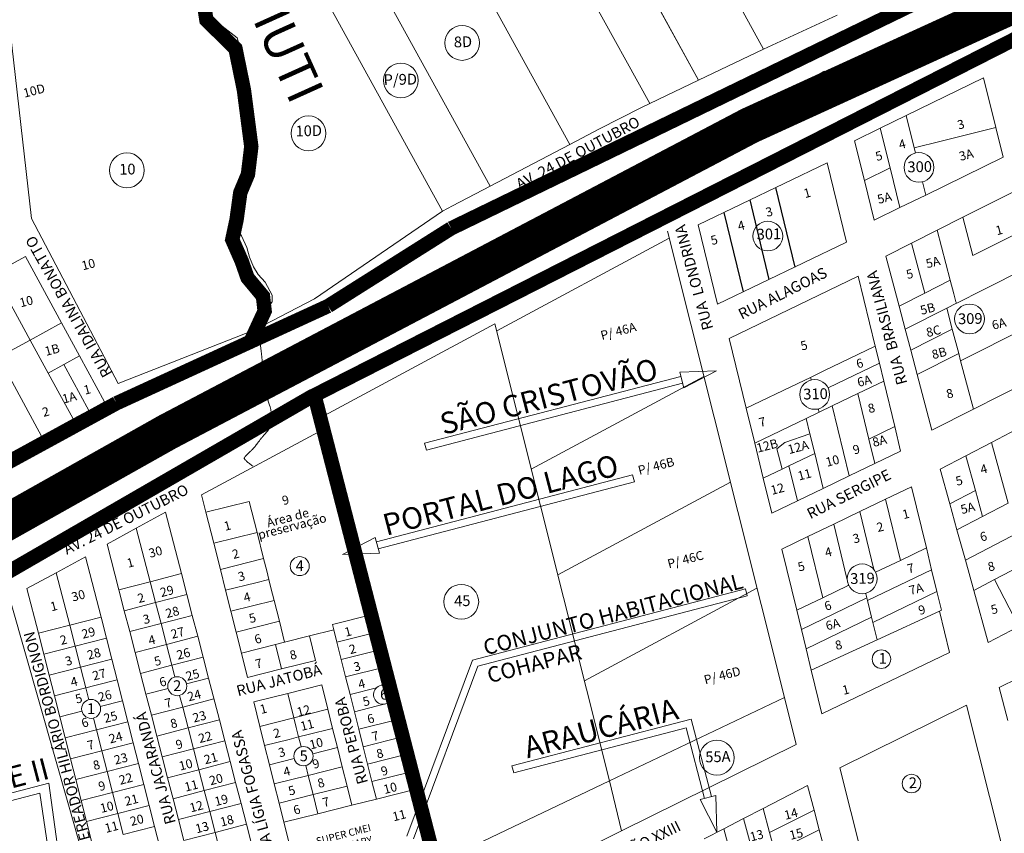
# Model space of a CAD drawing. Units: millimetres. Extents: x 741 to 14406, y -8880 to 17826.
# Drawn here: x 7524 to 8071, y 13654 to 14106 of the extents above; entities that cross this region are included whole.
import ezdxf
from ezdxf.enums import TextEntityAlignment as Align
from ezdxf.lldxf.tags import DXFTag

# ---------------------------------------------------------------- set-up
doc = ezdxf.new("R2010")
doc.units = ezdxf.units.MM
doc.linetypes.add('CONTINUO', pattern=[0])
doc.linetypes.add('CONTÍNUO', pattern=[0])
for name, color, linetype in [('00 - DEMARCAÇÃO DE QUADRAS', 3, 'Continuous'), ('00 - DIVISÃO DE LOTES', 251, 'Continuous'), ('00 - HIDROGRAFIA', 172, 'Continuous'), ('00 - INDICADOR LOTEAMENTOS', 10, 'Continuous'), ('00 - INSTITUCIONAIS', 30, 'Continuous'), ('00 - NOMES LOTEAMENTOS', 2, 'Continuous'), ('00 - NÚMERO LOTES', 7, 'CONTÍNUO'), ('00 - PERÍMETROS BAIRROS E CIDADE', 30, 'Continuous'), ('00 - TEXTO RUAS', 7, 'Continuous'), ('P-AREA_REFLORESTADA', 7, 'CONTINUO')]:
    doc.layers.add(name, color=color, linetype=linetype)
doc.layers.add('00 - TEXTO QUADRAS', color=4, linetype='CONTÍNUO', lineweight=18)
doc.layers.add('br', color=2, linetype='Continuous', lineweight=80)
doc.styles.add('Arial', font='arial.ttf')
doc.styles.get("Standard").update_dxf_attribs({"font": 'arial.ttf'})
tags = doc.linetypes.add('Tracejado', pattern=[25, 15, -10]).pattern_tags.tags
tags[6:7] = [DXFTag(74, 4), DXFTag(75, 0), DXFTag(340, '0'), DXFTag(46, 1.0), DXFTag(50, 0.0), DXFTag(44, 0.0), DXFTag(45, 0.0)]
tags[4:5] = [DXFTag(74, 4), DXFTag(75, 0), DXFTag(340, '0'), DXFTag(46, 1.0), DXFTag(50, 0.0), DXFTag(44, 0.0), DXFTag(45, 0.0)]

msp = doc.modelspace()

# ---------------------------------------------------------------- linework, layer by layer
at = {"layer": '00 - DEMARCAÇÃO DE QUADRAS', "lineweight": 5}
for p, q in [((7937.43, 14089.91), (7848.73, 14251.07)), ((7848.73, 14251.07), (7937.43, 14089.91)), ((7530.25, 13995.74), (7503.33, 14233.83)), ((7901.29, 14072.61), (7813.68, 14231.79)), ((7813.68, 14231.79), (7901.29, 14072.61)), ((7787.24, 14217.24), (7874.19, 14059.64)), ((7743.59, 14193.23), (7829.6, 14036.96)), ((7785.31, 14013.73), (7699.78, 14169.14)), ((7758.74, 13999.79), (7673.5, 14154.67)), ((7627.52, 14106.04), (7626.71, 14108.78)), ((7978.34, 14108.9), (7937.43, 14089.91)), ((7627.52, 14106.04), (7635.13, 14098.15)), ((7635.13, 14098.15), (7643.33, 14091.43)), ((7643.33, 14091.43), (7646.89, 14078.73)), ((7937.43, 14089.91), (7901.29, 14072.61)), ((7646.89, 14078.73), (7647.09, 14075.92)), ((7649.47, 14061.38), (7646.89, 14078.73)), ((7647.09, 14075.92), (7648.37, 14067.25)), ((7901.29, 14072.61), (7874.19, 14059.64)), ((8016.71, 14052.96), (8059.77, 14073.95)), ((8059.77, 14073.95), (8066.63, 14046.29)), ((7648.37, 14067.25), (7649.47, 14061.38)), ((7650.1, 14055.77), (7649.47, 14061.38)), ((7874.19, 14059.64), (7869.19, 14057.25)), ((7649.72, 14053.43), (7649.62, 14049.06)), ((7650.1, 14055.77), (7649.72, 14053.43)), ((7869.19, 14057.25), (7846.19, 14045.67)), ((8002.33, 14045.95), (8016.71, 14052.96)), ((7649.62, 14049.06), (7649.9, 14047.03)), ((7652.6, 14038.36), (7649.9, 14047.03)), ((7846.19, 14045.67), (7829.6, 14036.96)), ((7988.04, 14038.98), (8002.33, 14045.95)), ((8066.63, 14046.29), (8070.72, 14029.79)), ((7652.29, 14031.59), (7652.6, 14038.36)), ((7829.6, 14036.96), (7785.31, 14013.73)), ((7993.51, 14016.9), (7988.04, 14038.98)), ((7652.29, 14031.59), (7650.77, 14021.3)), ((7901.05, 13992.25), (7972.77, 14026.77)), ((7972.77, 14026.77), (7983.5, 13982.55)), ((8070.72, 14029.79), (8027.67, 14008.8)), ((7647.37, 14013), (7650.62, 14020.32)), ((7650.77, 14021.3), (7650.62, 14020.32)), ((7998.99, 13994.82), (7993.51, 14016.9)), ((7645.79, 14008.45), (7647.37, 14013)), ((7785.31, 14013.73), (7764.32, 14002.73)), ((8048.25, 13996.42), (8076.72, 14010.82)), ((7643.85, 14001.6), (7645.79, 14008.45)), ((8027.67, 14008.8), (8013.28, 14001.79)), ((7643.93, 13995.96), (7643.85, 14001.6)), ((7758.74, 13999.79), (7687.58, 13951.12)), ((7764.32, 14002.73), (7758.74, 13999.79)), ((8013.28, 14001.79), (7998.99, 13994.82)), ((7578.37, 13904), (7530.25, 13995.74)), ((7643.93, 13995.96), (7644.35, 13992.62)), ((8033.97, 13989.2), (8048.25, 13996.42)), ((7641.9, 13983.97), (7643.43, 13989.01)), ((7643.43, 13989.01), (7644.35, 13992.62)), ((7884.01, 13988.65), (7948.97, 13729.34)), ((7911.78, 13948.03), (7901.05, 13992.25)), ((8019.74, 13982), (8033.97, 13989.2)), ((7643.59, 13981.37), (7641.9, 13983.97)), ((7789, 13933.25), (7884.98, 13984.77)), ((7983.5, 13982.55), (7911.78, 13948.03)), ((8005.5, 13974.81), (8019.74, 13982)), ((7646.41, 13974.79), (7643.59, 13981.37)), ((7509.3, 13965.06), (7526.86, 13974.64)), ((7526.86, 13974.64), (7546.96, 13937.76)), ((7646.41, 13974.79), (7647.85, 13969.33)), ((7647.85, 13969.33), (7646.41, 13974.79)), ((8012.82, 13947.05), (8005.5, 13974.81)), ((7647.85, 13969.33), (7649.9, 13964.06)), ((7649.9, 13964.06), (7647.85, 13969.33)), ((7649.9, 13964.06), (7652.48, 13959.73)), ((7652.48, 13959.73), (7649.9, 13964.06)), ((7918.36, 13929.09), (7990.08, 13963.61)), ((7990.08, 13963.61), (7999.51, 13924.74)), ((7652.48, 13959.73), (7656.37, 13955.42)), ((7656.37, 13955.42), (7652.48, 13959.73)), ((7656.37, 13955.42), (7660.07, 13948.06)), ((7687.58, 13951.12), (7654.52, 13933.78)), ((7659.91, 13944.29), (7657.37, 13941.04)), ((7660.07, 13948.06), (7659.91, 13944.29)), ((8016.21, 13934.19), (8012.82, 13947.05)), ((7657.37, 13941.04), (7655.8, 13937.05)), ((7546.96, 13937.76), (7557.01, 13919.32)), ((7654.52, 13933.78), (7578.37, 13904)), ((7655.8, 13937.05), (7654.52, 13933.78)), ((7654.52, 13933.78), (7655.8, 13937.05)), ((7690.86, 13884.97), (7788.03, 13937.13)), ((7788.03, 13937.13), (7851.68, 13683.06)), ((8019.26, 13922.59), (8016.21, 13934.19)), ((7927.79, 13890.22), (7918.36, 13929.09)), ((7999.51, 13924.74), (8001.82, 13915.24)), ((8022.83, 13909.05), (8019.26, 13922.59)), ((7557.01, 13919.32), (7570.9, 13893.86)), ((8001.82, 13915.24), (8004.23, 13905.3)), ((8102.2, 13914.12), (8054.1, 13889.8)), ((8004.23, 13905.3), (8010.36, 13880.04)), ((8030.99, 13878.11), (8022.83, 13909.05)), ((7562.12, 13889.08), (7553.34, 13884.29)), ((7570.9, 13893.86), (7562.12, 13889.08)), ((7932.5, 13870.79), (7927.79, 13890.22)), ((8054.1, 13889.8), (8030.99, 13878.11)), ((7553.34, 13884.29), (7535.78, 13874.72)), ((7692.53, 13878.47), (7690.86, 13884.97)), ((7624.83, 13842.12), (7692.53, 13878.47)), ((7692.53, 13878.47), (7719.05, 13775.33)), ((8010.36, 13880.04), (8013.66, 13866.43)), ((8064.1, 13871.2), (8078.3, 13878.58)), ((7535.78, 13874.72), (7518.22, 13865.14)), ((7937.22, 13851.35), (7932.5, 13870.79)), ((8064.1, 13871.2), (8049.9, 13863.82)), ((8013.66, 13866.43), (7999.34, 13859.54)), ((8035.71, 13856.44), (8049.9, 13863.82)), ((7999.34, 13859.54), (7985.01, 13852.64)), ((8041.02, 13837.16), (8035.71, 13856.44)), ((7941.94, 13831.91), (7937.22, 13851.35)), ((7970.59, 13845.7), (7985.01, 13852.64)), ((7970.59, 13845.7), (7956.26, 13838.81)), ((8005.3, 13839.69), (8019.71, 13846.63)), ((8019.71, 13846.63), (8027.97, 13812.62)), ((7627.27, 13832.42), (7624.83, 13842.12)), ((7990.88, 13832.75), (8005.3, 13839.69)), ((7956.26, 13838.81), (7941.94, 13831.91)), ((8045, 13822.7), (8041.02, 13837.16)), ((7588.53, 13823.52), (7604.82, 13832.42)), ((7604.82, 13832.42), (7613.66, 13798.31)), ((7631.61, 13815.2), (7627.27, 13832.42)), ((7976.46, 13825.82), (7990.88, 13832.75)), ((7572.24, 13814.63), (7588.53, 13823.52)), ((7962.04, 13818.88), (7976.46, 13825.82)), ((7947.65, 13811.95), (7962.04, 13818.88)), ((8049.65, 13805.83), (8045, 13822.7)), ((7578.81, 13789.27), (7572.24, 13814.63)), ((7635.27, 13800.65), (7631.61, 13815.2)), ((8027.97, 13812.62), (8030.91, 13800.47)), ((7544.03, 13798.81), (7560.35, 13807.64)), ((7560.35, 13807.64), (7568.94, 13774.05)), ((7955.9, 13777.94), (7947.65, 13811.95)), ((8054.3, 13788.96), (8049.65, 13805.83)), ((8065.88, 13794.98), (8079.72, 13802.18)), ((7527.71, 13789.97), (7544.03, 13798.81)), ((7613.66, 13798.31), (7616.67, 13786.69)), ((7638.19, 13789.01), (7635.27, 13800.65)), ((8033.86, 13788.33), (8030.91, 13800.47)), ((8065.88, 13794.98), (8054.3, 13788.96)), ((7534.06, 13765.14), (7527.71, 13789.97)), ((7581.82, 13777.66), (7578.81, 13789.27)), ((7616.67, 13786.69), (7619.68, 13775.07)), ((7641.12, 13777.37), (7638.19, 13789.01)), ((8033.86, 13788.33), (8036.38, 13777.92)), ((8062.27, 13760.04), (8054.3, 13788.96)), ((7518.92, 13781.61), (7569.6, 13603.61)), ((7568.94, 13774.05), (7571.91, 13762.42)), ((7584.84, 13766.04), (7581.82, 13777.66)), ((7619.68, 13775.07), (7622.7, 13763.46)), ((7644.05, 13765.74), (7641.12, 13777.37)), ((7719.05, 13775.33), (7697.64, 13769.94)), ((7721.54, 13765.64), (7719.05, 13775.33)), ((7958.49, 13767.25), (7955.9, 13777.94)), ((8035.29, 13777.42), (8000.52, 13761.46)), ((8036.38, 13777.92), (8035.29, 13777.42)), ((8035.29, 13777.42), (8040.92, 13754.45)), ((7697.64, 13769.94), (7698.38, 13767.03)), ((8079.41, 13768.95), (8062.27, 13760.04)), ((7537.03, 13753.51), (7534.06, 13765.14)), ((7587.85, 13754.42), (7584.84, 13766.04)), ((7622.7, 13763.46), (7625.71, 13751.84)), ((7646.98, 13754.1), (7644.05, 13765.74)), ((7698.38, 13767.03), (7684.8, 13763.62)), ((7684.8, 13763.62), (7688.21, 13750.04)), ((7700.08, 13760.24), (7698.38, 13767.03)), ((7721.54, 13765.64), (7724.03, 13755.96)), ((7961.09, 13756.56), (7958.49, 13767.25)), ((7571.91, 13762.42), (7574.88, 13750.79)), ((7702.52, 13750.54), (7700.08, 13760.24)), ((8000.52, 13761.46), (7963.97, 13744.68)), ((7540, 13741.88), (7537.03, 13753.51)), ((7590.86, 13742.81), (7587.85, 13754.42)), ((7625.71, 13751.84), (7628.72, 13740.23)), ((7650.39, 13740.52), (7646.98, 13754.1)), ((7726.52, 13746.27), (7724.03, 13755.96)), ((7963.97, 13744.68), (7961.09, 13756.56)), ((8040.92, 13754.45), (7969.86, 13720.37)), ((7574.88, 13750.79), (7577.85, 13739.17)), ((7688.21, 13750.04), (7669.3, 13745.28)), ((7704.96, 13740.85), (7702.52, 13750.54)), ((7729.01, 13736.59), (7726.52, 13746.27)), ((7542.97, 13730.26), (7540, 13741.88)), ((7593.87, 13731.19), (7590.86, 13742.81)), ((7669.3, 13745.28), (7650.39, 13740.52)), ((7707.4, 13731.15), (7704.96, 13740.85)), ((7969.86, 13720.37), (7963.97, 13744.68)), ((7577.85, 13739.17), (7580.82, 13727.54)), ((7628.72, 13740.23), (7634.74, 13717)), ((7672.72, 13731.7), (7691.63, 13736.46)), ((7691.63, 13736.46), (7695.05, 13722.88)), ((7731.5, 13726.92), (7729.01, 13736.59)), ((8068.54, 13734.96), (8079.06, 13740.22)), ((7545.94, 13718.63), (7542.97, 13730.26)), ((7596.88, 13719.58), (7593.87, 13731.19)), ((7653.81, 13726.95), (7672.72, 13731.7)), ((7709.84, 13721.45), (7707.4, 13731.15)), ((8073.27, 13716.6), (8068.54, 13734.96)), ((7580.82, 13727.54), (7583.79, 13715.91)), ((7657.22, 13713.37), (7653.81, 13726.95)), ((7731.5, 13726.92), (7733.99, 13717.22)), ((7851.68, 13683.06), (7948.97, 13729.34)), ((7948.97, 13729.34), (7955.51, 13703.26)), ((7979.76, 13690.35), (8050.36, 13725.14)), ((8050.36, 13725.14), (8069.51, 13648.54)), ((7599.9, 13707.96), (7596.88, 13719.58)), ((7695.05, 13722.88), (7697.73, 13712.22)), ((7712.28, 13711.75), (7709.84, 13721.45)), ((7548.91, 13707), (7545.94, 13718.63)), ((7583.79, 13715.91), (7586.76, 13704.29)), ((7634.74, 13717), (7637.75, 13705.38)), ((7733.99, 13717.22), (7736.48, 13707.53)), ((7602.91, 13696.34), (7599.9, 13707.96)), ((7659.91, 13702.7), (7657.22, 13713.37)), ((7697.73, 13712.22), (7700.41, 13701.55)), ((7714.72, 13702.06), (7712.28, 13711.75)), ((7551.88, 13695.38), (7548.91, 13707)), ((7586.76, 13704.29), (7589.73, 13692.66)), ((7637.75, 13705.38), (7640.77, 13693.76)), ((7662.59, 13692.03), (7659.91, 13702.7)), ((7738.97, 13697.85), (7736.48, 13707.53)), ((7955.51, 13703.26), (7858.34, 13655.3)), ((7700.41, 13701.55), (7703.1, 13690.88)), ((7717.16, 13692.36), (7714.72, 13702.06)), ((7741.46, 13688.16), (7738.97, 13697.85)), ((7554.85, 13683.75), (7551.88, 13695.38)), ((7589.73, 13692.66), (7592.7, 13681.03)), ((7605.92, 13684.73), (7602.91, 13696.34)), ((7640.77, 13693.76), (7643.78, 13682.15)), ((7665.28, 13681.37), (7662.59, 13692.03)), ((7719.6, 13682.66), (7717.16, 13692.36)), ((7703.1, 13690.88), (7705.78, 13680.21)), ((7743.95, 13678.47), (7741.46, 13688.16)), ((7995.09, 13629.94), (7979.76, 13690.35)), ((7557.82, 13672.12), (7554.85, 13683.75)), ((7592.7, 13681.03), (7595.67, 13669.41)), ((7608.93, 13673.11), (7605.92, 13684.73)), ((7643.78, 13682.15), (7646.79, 13670.53)), ((7667.96, 13670.7), (7665.28, 13681.37)), ((7722.04, 13672.96), (7719.6, 13682.66)), ((7851.68, 13683.06), (7764.5, 13641.58)), ((7858.34, 13655.3), (7851.68, 13683.06)), ((7705.78, 13680.21), (7708.47, 13669.55)), ((7722.04, 13672.96), (7743.95, 13678.47)), ((7754.64, 13636.89), (7743.95, 13678.47)), ((7937.2, 13667.73), (7961.79, 13680.42)), ((7961.79, 13680.42), (7965.49, 13666.7)), ((7560.79, 13660.5), (7557.82, 13672.12)), ((7611.94, 13661.5), (7608.93, 13673.11)), ((7646.79, 13670.53), (7649.8, 13658.92)), ((7670.65, 13660.03), (7667.96, 13670.7)), ((7708.47, 13669.55), (7722.04, 13672.96)), ((7595.67, 13669.41), (7598.64, 13657.78)), ((7670.65, 13660.03), (7689.56, 13664.79)), ((7708.47, 13669.55), (7689.56, 13664.79)), ((7926.27, 13662.1), (7937.2, 13667.73)), ((7965.49, 13666.7), (7968.43, 13655.76)), ((7563.76, 13648.87), (7560.79, 13660.5)), ((7614.95, 13649.88), (7611.94, 13661.5)), ((7649.8, 13658.92), (7652.81, 13647.3)), ((7682.41, 13613.28), (7670.65, 13660.03)), ((7915.35, 13656.47), (7926.27, 13662.1)), ((7598.64, 13657.78), (7601.61, 13646.15)), ((7858.34, 13655.3), (7771.77, 13612.57)), ((7904.43, 13650.84), (7915.35, 13656.47)), ((7971.38, 13644.82), (7968.43, 13655.76))]:
    msp.add_line(p, q, dxfattribs=at)
at = {"layer": '00 - DIVISÃO DE LOTES', "lineweight": 5}
for p, q in [((8020.99, 14035.7), (8016.71, 14052.96)), ((8002.33, 14045.95), (8007.81, 14023.87)), ((8066.63, 14046.29), (8036.28, 14038.76)), ((8036.28, 14038.76), (8021.17, 14035)), ((8021.17, 14035), (8020.99, 14035.7)), ((8021.17, 14035), (8021.86, 14032.19)), ((8007.81, 14023.87), (7993.51, 14016.9)), ((8007.81, 14023.87), (8013.28, 14001.79)), ((8027.67, 14008.8), (8025.85, 14016.13)), ((8053.86, 13975.15), (8048.25, 13996.42)), ((8033.97, 13989.2), (8041.28, 13961.45)), ((8053.86, 13975.15), (8082.32, 13989.54)), ((8027.05, 13954.25), (8019.74, 13982)), ((8059.48, 13956.07), (8087.42, 13970.2)), ((7529.4, 13928.19), (7509.3, 13965.06)), ((8027.05, 13954.25), (8041.28, 13961.45)), ((8041.28, 13961.45), (8043.28, 13953.88)), ((8044.94, 13948.72), (8059.48, 13956.07)), ((8012.82, 13947.05), (8027.05, 13954.25)), ((8043.28, 13953.88), (8044.44, 13949.46)), ((8044.44, 13949.46), (8044.67, 13948.59)), ((8016.21, 13934.19), (8039.32, 13945.88)), ((8044.67, 13948.59), (8039.32, 13945.88)), ((8039.32, 13945.88), (8042.38, 13934.28)), ((8044.94, 13948.72), (8044.67, 13948.59)), ((8095.12, 13940.98), (8047.02, 13916.66)), ((7546.96, 13937.76), (7529.4, 13928.19)), ((8042.38, 13934.28), (8019.26, 13922.59)), ((8045.95, 13920.74), (8042.38, 13934.28)), ((7529.4, 13928.19), (7511.84, 13918.62)), ((7539.45, 13909.75), (7529.4, 13928.19)), ((7970.96, 13911), (7999.51, 13924.74)), ((7511.84, 13918.62), (7535.78, 13874.72)), ((7548.23, 13914.54), (7557.01, 13919.32)), ((8045.95, 13920.74), (8022.83, 13909.05)), ((8045.95, 13920.74), (8047.02, 13916.66)), ((8047.02, 13916.66), (8054.1, 13889.8)), ((7539.45, 13909.75), (7548.23, 13914.54)), ((7548.23, 13914.54), (7562.12, 13889.08)), ((7970.96, 13911), (7963.54, 13907.43)), ((8001.82, 13915.24), (7973.3, 13901.51)), ((7539.45, 13909.75), (7553.34, 13884.29)), ((7808.24, 13856.44), (7904.22, 13907.97)), ((7956.41, 13904), (7963.54, 13907.43)), ((7963.54, 13907.43), (7963.89, 13905.97)), ((7989.9, 13898.41), (8004.23, 13905.3)), ((7927.79, 13890.22), (7956.41, 13904)), ((7975.58, 13891.51), (7989.9, 13898.41)), ((7989.9, 13898.41), (7996.03, 13873.14)), ((7968.25, 13887.99), (7967.79, 13889.88)), ((7975.58, 13891.51), (7968.25, 13887.99)), ((7985.01, 13852.64), (7975.58, 13891.51)), ((7932.5, 13870.79), (7961.16, 13884.58)), ((7968.25, 13887.99), (7961.16, 13884.58)), ((7961.16, 13884.58), (7963.22, 13876.07)), ((8010.36, 13880.04), (7996.03, 13873.14)), ((7963.22, 13876.07), (7949.24, 13871.22)), ((7963.22, 13876.07), (7965.87, 13865.14)), ((7996.03, 13873.14), (7999.34, 13859.54)), ((7944.87, 13867.67), (7949.24, 13871.22)), ((7947.7, 13856.39), (7944.87, 13867.67)), ((8073.4, 13837.46), (8064.1, 13871.2)), ((7951.55, 13858.24), (7965.87, 13865.14)), ((7965.87, 13865.14), (7970.59, 13845.7)), ((8049.9, 13863.82), (8055.22, 13844.54)), ((7947.7, 13856.39), (7937.22, 13851.35)), ((7951.55, 13858.24), (7947.7, 13856.39)), ((7951.55, 13858.24), (7956.26, 13838.81)), ((7822.99, 13797.57), (7918.97, 13849.09)), ((8013.55, 13805.68), (8005.3, 13839.69)), ((8055.22, 13844.54), (8041.02, 13837.16)), ((8055.22, 13844.54), (8059.2, 13830.08)), ((7651.32, 13838.47), (7627.27, 13832.42)), ((7655.66, 13821.25), (7651.32, 13838.47)), ((8059.2, 13830.08), (8073.4, 13837.46)), ((7998.66, 13800.68), (7990.88, 13832.75)), ((8045, 13822.7), (8059.2, 13830.08)), ((7588.53, 13823.52), (7596.24, 13793.79)), ((7983.78, 13795.66), (7976.46, 13825.82)), ((8085.83, 13824.64), (8049.65, 13805.83)), ((7631.61, 13815.2), (7655.66, 13821.25)), ((7655.66, 13821.25), (7659.32, 13806.7)), ((7962.04, 13818.88), (7970.3, 13784.86)), ((8013.55, 13805.68), (8027.97, 13812.62)), ((7659.32, 13806.7), (7635.27, 13800.65)), ((7661.06, 13799.77), (7659.32, 13806.7)), ((7999.72, 13799.02), (8013.55, 13805.68)), ((7551.5, 13769.59), (7544.03, 13798.81)), ((7613.66, 13798.31), (7596.24, 13793.79)), ((7662.24, 13795.06), (7661.06, 13799.77)), ((7984.72, 13791.8), (7983.78, 13795.66)), ((8030.91, 13800.47), (7995.22, 13783.3)), ((7596.24, 13793.79), (7578.81, 13789.27)), ((7596.24, 13793.79), (7599.25, 13782.17)), ((7655.08, 13793.26), (7638.19, 13789.01)), ((7662.24, 13795.06), (7655.08, 13793.26)), ((7662.24, 13795.06), (7663.43, 13790.34)), ((7665.17, 13783.43), (7663.43, 13790.34)), ((7837.75, 13738.69), (7933.72, 13790.22)), ((7970.3, 13784.86), (7984.47, 13791.69)), ((7984.47, 13791.69), (7984.72, 13791.8)), ((7984.8, 13791.85), (7984.72, 13791.8)), ((8079.41, 13768.95), (8065.88, 13794.98)), ((7616.67, 13786.69), (7599.25, 13782.17)), ((7955.9, 13777.94), (7970.3, 13784.86)), ((7994.87, 13784.75), (7958.49, 13767.25)), ((7994.3, 13787.1), (7994.23, 13787.4)), ((7994.87, 13784.75), (7994.3, 13787.1)), ((7994.87, 13784.75), (7995.22, 13783.3)), ((7998.17, 13771.15), (8033.86, 13788.33)), ((7599.25, 13782.17), (7581.82, 13777.66)), ((7602.26, 13770.56), (7599.25, 13782.17)), ((7665.17, 13783.43), (7641.12, 13777.37)), ((7668.1, 13771.79), (7665.17, 13783.43)), ((7995.22, 13783.3), (7997.46, 13774.06)), ((7551.5, 13769.59), (7568.94, 13774.05)), ((7602.26, 13770.56), (7619.68, 13775.07)), ((7961.09, 13756.56), (7997.46, 13774.06)), ((7997.46, 13774.06), (7998.17, 13771.15)), ((7534.06, 13765.14), (7551.5, 13769.59)), ((7551.5, 13769.59), (7554.47, 13757.97)), ((7584.84, 13766.04), (7602.26, 13770.56)), ((7605.27, 13758.94), (7602.26, 13770.56)), ((7644.05, 13765.74), (7668.1, 13771.79)), ((7671.03, 13760.15), (7668.1, 13771.79)), ((7998.17, 13771.15), (8000.52, 13761.46)), ((7622.7, 13763.46), (7605.27, 13758.94)), ((7684.8, 13763.62), (7671.03, 13760.15)), ((7700.08, 13760.24), (7721.54, 13765.64)), ((7554.47, 13757.97), (7537.03, 13753.51)), ((7571.91, 13762.42), (7554.47, 13757.97)), ((7557.44, 13746.34), (7554.47, 13757.97)), ((7587.85, 13754.42), (7605.27, 13758.94)), ((7608.28, 13747.33), (7605.27, 13758.94)), ((7665.89, 13758.86), (7646.98, 13754.1)), ((7665.89, 13758.86), (7671.03, 13760.15)), ((7665.89, 13758.86), (7669.3, 13745.28)), ((7625.71, 13751.84), (7608.28, 13747.33)), ((7702.52, 13750.54), (7724.03, 13755.96)), ((7540, 13741.88), (7557.44, 13746.34)), ((7557.44, 13746.34), (7574.88, 13750.79)), ((7559.08, 13739.89), (7557.44, 13746.34)), ((7590.86, 13742.81), (7608.28, 13747.33)), ((7608.28, 13747.33), (7609.97, 13740.83)), ((7704.96, 13740.85), (7726.52, 13746.27)), ((7560.41, 13734.71), (7559.08, 13739.89)), ((7560.41, 13734.71), (7565.5, 13736.01)), ((7565.5, 13736.01), (7577.85, 13739.17)), ((7616.42, 13737.04), (7628.72, 13740.23)), ((7727.36, 13736.17), (7729.01, 13736.59)), ((7555.31, 13733.41), (7542.97, 13730.26)), ((7560.41, 13734.71), (7555.31, 13733.41)), ((7560.41, 13734.71), (7561.69, 13729.69)), ((7593.87, 13731.19), (7606.17, 13734.38)), ((7612.62, 13730.58), (7614.31, 13724.09)), ((7676.14, 13718.13), (7672.72, 13731.7)), ((7707.4, 13731.15), (7722.11, 13734.85)), ((7562.07, 13728.18), (7561.69, 13729.69)), ((7568.47, 13724.39), (7580.82, 13727.54)), ((7614.31, 13724.09), (7631.73, 13728.61)), ((7709.84, 13721.45), (7721.99, 13724.51)), ((7721.99, 13724.51), (7731.5, 13726.92)), ((7545.94, 13718.63), (7558.28, 13721.78)), ((7596.88, 13719.58), (7614.31, 13724.09)), ((7617.32, 13712.48), (7614.31, 13724.09)), ((7695.05, 13722.88), (7676.14, 13718.13)), ((7566.35, 13711.46), (7564.68, 13717.99)), ((7583.79, 13715.91), (7566.35, 13711.46)), ((7617.32, 13712.48), (7634.74, 13717)), ((7676.14, 13718.13), (7657.22, 13713.37)), ((7677.51, 13712.67), (7676.14, 13718.13)), ((7712.28, 13711.75), (7733.99, 13717.22)), ((7548.91, 13707), (7566.35, 13711.46)), ((7569.32, 13699.83), (7566.35, 13711.46)), ((7599.9, 13707.96), (7617.32, 13712.48)), ((7620.33, 13700.86), (7617.32, 13712.48)), ((7678.82, 13707.46), (7677.51, 13712.67)), ((7684.03, 13708.77), (7678.82, 13707.46)), ((7684.03, 13708.77), (7697.73, 13712.22)), ((7569.32, 13699.83), (7586.76, 13704.29)), ((7620.33, 13700.86), (7637.75, 13705.38)), ((7659.91, 13702.7), (7673.61, 13706.15)), ((7678.82, 13707.46), (7673.61, 13706.15)), ((7678.82, 13707.46), (7680.13, 13702.25)), ((7714.72, 13702.06), (7736.48, 13707.53)), ((7551.88, 13695.38), (7569.32, 13699.83)), ((7572.29, 13688.21), (7569.32, 13699.83)), ((7620.33, 13700.86), (7602.91, 13696.34)), ((7620.33, 13700.86), (7623.34, 13689.25)), ((7680.13, 13702.25), (7680.19, 13702)), ((7686.71, 13698.1), (7700.41, 13701.55)), ((7738.97, 13697.85), (7717.16, 13692.36)), ((7589.73, 13692.66), (7572.29, 13688.21)), ((7623.34, 13689.25), (7640.77, 13693.76)), ((7676.29, 13695.48), (7662.59, 13692.03)), ((7684.19, 13686.12), (7682.81, 13691.58)), ((7554.85, 13683.75), (7572.29, 13688.21)), ((7575.26, 13676.58), (7572.29, 13688.21)), ((7623.34, 13689.25), (7605.92, 13684.73)), ((7623.34, 13689.25), (7626.35, 13677.63)), ((7665.28, 13681.37), (7684.19, 13686.12)), ((7684.19, 13686.12), (7703.1, 13690.88)), ((7686.87, 13675.46), (7684.19, 13686.12)), ((7741.46, 13688.16), (7719.6, 13682.66)), ((7592.7, 13681.03), (7575.26, 13676.58)), ((7626.35, 13677.63), (7643.78, 13682.15)), ((7575.26, 13676.58), (7557.82, 13672.12)), ((7578.23, 13664.95), (7575.26, 13676.58)), ((7608.93, 13673.11), (7626.35, 13677.63)), ((7626.35, 13677.63), (7629.37, 13666.01)), ((7686.87, 13675.46), (7667.96, 13670.7)), ((7705.78, 13680.21), (7686.87, 13675.46)), ((7689.56, 13664.79), (7686.87, 13675.46)), ((7646.79, 13670.53), (7629.37, 13666.01)), ((7578.23, 13664.95), (7560.79, 13660.5)), ((7578.23, 13664.95), (7595.67, 13669.41)), ((7581.2, 13653.33), (7578.23, 13664.95)), ((7611.94, 13661.5), (7629.37, 13666.01)), ((7629.37, 13666.01), (7632.38, 13654.4)), ((7937.2, 13667.73), (7940.78, 13654.41)), ((7965.49, 13666.7), (7940.78, 13654.41)), ((7649.8, 13658.92), (7632.38, 13654.4)), ((7934.26, 13632.46), (7926.27, 13662.1)), ((7598.64, 13657.78), (7581.2, 13653.33)), ((7614.95, 13649.88), (7632.38, 13654.4)), ((7635.39, 13642.78), (7632.38, 13654.4)), ((7915.35, 13656.47), (7923.31, 13626.92)), ((7943.73, 13643.47), (7940.78, 13654.41)), ((7968.43, 13655.76), (7943.73, 13643.47))]:
    msp.add_line(p, q, dxfattribs=at)
at = {"layer": '00 - DIVISÃO DE LOTES'}
for p, q in [((7944.03, 14012.93), (7954.76, 13968.72)), ((7929.7, 14006.04), (7940.43, 13961.82)), ((7915.37, 13999.14), (7926.1, 13954.93))]:
    msp.add_line(p, q, dxfattribs=at)
at = {"layer": '00 - HIDROGRAFIA', "lineweight": 5}
msp.add_lwpolyline([(7628.48, 14110.47), (7636.24, 14102.73), (7644.58, 14096.16), (7648.38, 14083.54), (7648.63, 14080.73), (7650.09, 14072.09), (7651.3, 14066.25), (7652.03, 14060.64), (7651.7, 14058.3), (7651.69, 14053.93), (7652.01, 14051.9), (7654.88, 14043.29), (7654.69, 14036.51), (7653.25, 14025.21), (7650.14, 14017.83), (7648.65, 14013.25), (7646.85, 14006.37), (7647.03, 14000.73), (7647.53, 13997.4), (7646.67, 13993.76), (7645.24, 13988.7), (7646.99, 13986.14), (7649.92, 13979.61), (7651.48, 13974.18), (7653.62, 13968.95), (7656.29, 13964.67), (7660.26, 13960.43), (7664.11, 13953.15), (7664.03, 13949.38), (7661.54, 13946.08), (7660.05, 13942.06), (7656.56, 13932.57)], dxfattribs=at)
for points, knots in [([(7648.53, 13862.5), (7648.55, 13862.54), (7648.57, 13862.6), (7648.71, 13862.86), (7648.89, 13863.13), (7649.4, 13863.75), (7649.72, 13864.1), (7650.47, 13864.85), (7650.88, 13865.25), (7651.76, 13866.08), (7652.22, 13866.52), (7652.95, 13867.24), (7653.22, 13867.52), (7653.73, 13868.07), (7653.97, 13868.34), (7654.67, 13869.16), (7655.1, 13869.69), (7656.2, 13871.12), (7656.82, 13871.98), (7657.68, 13873.12), (7657.94, 13873.45), (7658.36, 13873.97), (7658.52, 13874.17), (7658.8, 13874.5), (7658.93, 13874.65), (7659.2, 13874.95), (7659.34, 13875.1), (7659.77, 13875.58), (7660.07, 13875.92), (7660.87, 13876.82), (7661.37, 13877.41), (7662.09, 13878.41), (7662.32, 13878.77), (7662.68, 13879.41), (7662.81, 13879.67), (7663.05, 13880.19), (7663.16, 13880.46), (7663.45, 13881.25), (7663.6, 13881.79), (7663.9, 13883.34), (7663.96, 13884.35), (7663.88, 13886.31), (7663.76, 13887.27), (7663.4, 13889.15), (7663.17, 13890.08), (7662.51, 13892.41), (7662.05, 13893.81), (7661.45, 13895.71), (7661.28, 13896.26), (7660.96, 13897.33), (7660.82, 13897.85), (7660.56, 13898.88), (7660.43, 13899.4), (7660.09, 13900.95), (7659.9, 13901.97), (7659.4, 13905.04), (7659.18, 13907.07), (7658.75, 13912.13), (7658.6, 13915.16), (7658.26, 13919.4), (7658.16, 13920.54), (7657.96, 13922.32), (7657.88, 13922.94), (7657.71, 13924.19), (7657.61, 13924.81), (7657.33, 13926.64), (7657.13, 13927.84), (7656.83, 13929.94), (7656.71, 13930.86), (7656.6, 13932.03), (7656.58, 13932.3), (7656.56, 13932.57)], [10.286355, 10.286355, 10.286355, 10.286355, 11.039406, 11.039406, 12.638594, 12.638594, 14.237782, 14.237782, 15.83697, 15.83697, 17.436158, 17.436158, 18.372022, 18.372022, 19.307886, 19.307886, 21.179613, 21.179613, 24.432376, 24.432376, 25.811563, 25.811563, 26.654092, 26.654092, 27.297464, 27.297464, 27.940835, 27.940835, 29.227579, 29.227579, 31.217296, 31.217296, 32.230166, 32.230166, 32.883597, 32.883597, 33.537029, 33.537029, 34.843892, 34.843892, 37.300241, 37.300241, 39.756589, 39.756589, 42.212938, 42.212938, 46.093322, 46.093322, 47.731053, 47.731053, 49.325741, 49.325741, 50.920429, 50.920429, 54.109804, 54.109804, 60.488556, 60.488556, 69.852842, 69.852842, 73.279493, 73.279493, 75.116592, 75.116592, 76.95369, 76.95369, 80.627888, 80.627888, 83.535053, 83.535053, 84.41429, 84.41429, 84.41429, 84.41429]), ([(7653.32, 13858.01), (7652.99, 13858.26), (7652.66, 13858.51), (7651.72, 13859.24), (7651.12, 13859.72), (7650.07, 13860.62), (7649.62, 13861.05), (7649.02, 13861.71), (7648.83, 13861.97), (7648.6, 13862.33), (7648.55, 13862.45), (7648.53, 13862.5)], [0, 0, 0, 0, 0.992081, 0.992081, 2.976243, 2.976243, 4.960404, 4.960404, 6.465666, 6.465666, 7.760003, 7.760003, 7.760003, 7.760003])]:
    msp.add_open_spline(points, degree=3, knots=knots, dxfattribs=at)
at = {"layer": '00 - INDICADOR LOTEAMENTOS', "lineweight": 5}
for points in [[(7890.77, 13910.4), (7911.26, 13911.09), (7893.04, 13901.69)], [(7703.22, 13809.02), (7723.71, 13809.72), (7721.44, 13818.43)], [(7911.5, 13654.49), (7902.1, 13672.7), (7910.81, 13674.97)]]:
    msp.add_lwpolyline(points, close=True, dxfattribs=at)
for points in [[(7891.4, 13907.98), (7748.89, 13870.81), (7749.9, 13866.94), (7892.41, 13904.11)], [(7722.07, 13816.01), (7864.57, 13853.17), (7865.58, 13849.3), (7723.08, 13812.14)], [(7742.78, 13650.85), (7778.52, 13746.84), (7928.36, 13785.92), (7927.35, 13789.79), (7775.5, 13750.19), (7739.03, 13652.25)], [(7908.39, 13674.34), (7897.15, 13717.44), (7797.43, 13691.43), (7798.44, 13687.56), (7894.29, 13712.56), (7904.52, 13673.33)], [(7566.07, 13491.64), (7539.95, 13681.78), (7416.44, 13649.57), (7417.45, 13645.7), (7534.79, 13676.3), (7562.15, 13492.41)]]:
    msp.add_lwpolyline(points, dxfattribs=at)
at = {"layer": '00 - PERÍMETROS BAIRROS E CIDADE', "color": 30, "linetype": 'Tracejado', "lineweight": 5, "const_width": 8}
for points in [[(8177.06, 14146.34), (7686.85, 13897.06)], [(8086.41, 14146.81), (7763.63, 13990.26)], [(7625.96, 14116.15), (7627.52, 14106.04), (7643.67, 14090.22), (7648.37, 14067.25), (7652.48, 14035.71), (7650.62, 14020.32), (7646.35, 14010.08), (7644.29, 13995.11), (7641.9, 13983.97), (7647.13, 13972.06), (7650.37, 13962.84), (7658.96, 13952.54), (7659.91, 13944.29), (7652.03, 13927.26)], [(7763.63, 13990.26), (7695.18, 13947.07)], [(7695.18, 13947.07), (7577.47, 13893.02)], [(7260.16, 13650.69), (7687.16, 13897.38)], [(7577.47, 13893.02), (6768.98, 13451.92)], [(7765.01, 13598.04), (7688.21, 13895.13)]]:
    msp.add_lwpolyline(points, dxfattribs=at)
at = {"layer": '00 - TEXTO QUADRAS', "lineweight": 5}
for centre, radius in [((7769.74, 14093.37), 9.68), ((7735.66, 14072.49), 9.68), ((7684.3, 14043.09), 9.68), ((7583.3, 14022.54), 9.68), ((8023.85, 14024.16), 8.28), ((7939.76, 13985.98), 8.28), ((8051.98, 13939.9), 8.28), ((7965.84, 13897.93), 8.28), ((7679.42, 13802.46), 5.29), ((7992.26, 13795.43), 8.28), ((7769.27, 13782.65), 9.68), ((8002.97, 13750.74), 5.15), ((7611.3, 13735.71), 5.29), ((7563.38, 13723.09), 5.26), ((7911.44, 13695.96), 9.68), ((7681.5, 13696.79), 5.37), ((8019.71, 13681.56), 5.15)]:
    msp.add_circle(centre, radius, dxfattribs=at)
msp.add_arc((7725.87, 13731.01), 5.37, 48.8103, 341.1309, dxfattribs=at)
at = {"layer": 'br', "color": 20, "lineweight": 0, "const_width": 20.45}
msp.add_lwpolyline([(4940.66, 12387.77), (5122.12, 12485.38), (5777.38, 12852.46), (6538.12, 13283.27), (7255.53, 13680.02), (7605.95, 13877.15), (7929.58, 14047.38), (8106.48, 14128.21), (8371.51, 14218.57), (8584.65, 14286.31), (8988.45, 14411.97), (9807.02, 14652.88), (9955.4, 14699.92), (10107.42, 14798.82), (10389.24, 14986.64), (10613.7, 15140.31), (10876.02, 15300.2), (11135.92, 15470.38), (11445.86, 15669.92), (11848.54, 15926.81), (12268.23, 16197.03), (12694.65, 16478.87), (13344.29, 16892.83), (14288.61, 17506.96)], dxfattribs=at)

# ---------------------------------------------------------------- texts
at = {"layer": '00 - INSTITUCIONAIS', "lineweight": 5}
for s, p in [('Área de', (7661.82, 13824)), ('preservação', (7656.88, 13817.28))]:
    msp.add_text(s, height=5, rotation=14.6179, dxfattribs=at).set_placement(p)
at = {"layer": '00 - INSTITUCIONAIS', "insert": (7685.09, 13650.51), "char_height": 4, "attachment_point": 1, "rotation": 14.6179}
msp.add_mtext_dynamic_manual_height_columns('\\pxqc;SUPER CMEI ROSE MARY PELISSARI', width=37.5, gutter_width=5.62, heights=[0], dxfattribs=at)
at = {"layer": '00 - NOMES LOTEAMENTOS', "lineweight": 5}
for s, height, p in [('SÃO CRISTOVÃO', 12, (7819.47, 13891.07)), ('PORTAL DO LAGO', 12, (7792.64, 13836.26)), ('CONJUNTO HABITACIONAL ', 8.5897, (7856.03, 13771.92)), ('COHAPAR', 8.59, (7811.02, 13744.13)), ('ARAUCÁRIA', 12, (7848.48, 13706.6)), ('MUTIRÃO I E II', 12, (7489.11, 13670.95))]:
    msp.add_text(s, height=height, rotation=14.6179, dxfattribs=at).set_placement(p, align=Align.CENTER)
at = {"layer": '00 - NÚMERO LOTES', "lineweight": 5}
for s, p in [('10D', (7532.27, 14064.45)), ('3', (8047.76, 14045.67)), ('4', (8015.14, 14034.69)), ('5', (8002.2, 14028.16)), ('3A', (8050.77, 14028.77)), ('1', (7962.31, 14007.53)), ('5A', (8005.28, 14004.82)), ('3', (7941.17, 13997.07)), ('4', (7925.6, 13989.41)), ('1', (8069.04, 13986.9)), ('5', (7910.56, 13981.43)), ('10', (7562.48, 13967.86)), ('5A', (8032.26, 13969.05)), ('5', (8019.32, 13962.52)), ('10', (7527.93, 13947.26)), ('5B', (8029.3, 13943.19)), ('6A', (8068.96, 13934.86)), ('P/ 46A', (7857.28, 13930.72)), ('8C', (8032.54, 13930.76)), ('5', (7960.54, 13922.78)), ('1B', (7542.32, 13920.38)), ('8B', (8035.73, 13918.54)), ('6', (7991.52, 13912.84)), ('6A', (7994.07, 13903.07)), ('1', (7561.82, 13898.23)), ('8', (8041.6, 13896.01)), ('1A', (7551.9, 13893.82)), ('2', (7538.76, 13885.89)), ('8', (7998.02, 13887.92)), ('7', (7937.37, 13880.2)), ('12B', (7940.05, 13867.03)), ('8A', (8002.54, 13869.7)), ('12A', (7957.29, 13866.2)), ('9', (7989.64, 13864.95)), ('P/ 46B', (7878.28, 13855.75)), ('10', (7976.38, 13858.64)), ('11', (7960.81, 13850.98)), ('4', (8060.53, 13854.03)), ('5', (8046.82, 13847.6)), ('12', (7945.77, 13843.01)), ('1', (8017.18, 13829.02)), ('5A', (8051.59, 13832.38)), ('2', (8002.88, 13821.84)), ('3', (7989.62, 13815.53)), ('6', (8060.35, 13816.56)), ('4', (7974.05, 13807.87)), ('P/ 46C', (7894.61, 13803.77)), ('5', (7959.01, 13799.9)), ('7', (8019.87, 13798.9)), ('8', (8064.69, 13799.91)), ('7A', (8022.88, 13787.36)), ('6', (7973.82, 13778.13)), ('9', (8026.09, 13775.75)), ('5', (8066.38, 13776.11)), ('6A', (7976.54, 13767.7)), ('8', (7979.77, 13756.24)), ('P/ 46D', (7915.05, 13739.3)), ('1', (7983.77, 13731.32)), ('14', (7953.27, 13662.33)), ('13', (7934.2, 13650.32)), ('15', (7956.18, 13651.16))]:
    msp.add_text(s, height=5, rotation=14.6179, dxfattribs=at).set_placement(p, align=Align.CENTER)
for s, p in [('9', (7670.32, 13836.32)), ('1', (7637.98, 13822.05)), ('30', (7596.15, 13807.05)), ('2', (7642.57, 13806.39)), ('1', (7583.98, 13801.51)), ('3', (7645.83, 13793.95)), ('29', (7602.5, 13785.19)), ('30', (7553.22, 13782.74)), ('2', (7589.94, 13781.89)), ('4', (7648.87, 13782.34)), ('1', (7541.39, 13777.32)), ('28', (7605.55, 13773.53)), ('3', (7592.94, 13770.14)), ('5', (7651.91, 13770.74)), ('29', (7558.87, 13762.05)), ('27', (7608.46, 13762)), ('1', (7705.05, 13763.16)), ('2', (7546.81, 13758.6)), ('4', (7595.96, 13758.53)), ('6', (7654.95, 13759.13)), ('2', (7707.59, 13753.48)), ('3', (7549.69, 13746.95)), ('28', (7561.92, 13750.39)), ('5', (7599.17, 13746.9)), ('26', (7611.68, 13750.4)), ('8', (7674.59, 13750.28)), ('7', (7655.37, 13745.43)), ('3', (7710.12, 13743.81)), ('4', (7552.7, 13735.35)), ('27', (7564.83, 13738.86)), ('6', (7602.07, 13735.29)), ('25', (7616.77, 13738.63)), ('4', (7712.65, 13734.13)), ('5', (7555.31, 13725.97)), ('26', (7568.01, 13727)), ('24', (7617.71, 13727.24)), ('5', (7715.19, 13724.46)), ('7', (7605.1, 13723.52)), ('1', (7657.99, 13720.2)), ('12', (7678.54, 13718.72)), ('25', (7571.17, 13715.24)), ('23', (7620.57, 13715.45)), ('6', (7717.72, 13714.79)), ('6', (7558.73, 13712.61)), ('8', (7608.16, 13712.18)), ('11', (7680.5, 13710.8)), ('24', (7574.04, 13703.83)), ('22', (7623.79, 13704.01)), ('2', (7665.44, 13706.75)), ('7', (7720.25, 13705.11)), ('7', (7561.96, 13700.18)), ('9', (7611.17, 13700.52)), ('10', (7685.55, 13700.5)), ('23', (7576.9, 13692.05)), ('21', (7626.91, 13692.24)), ('3', (7668.23, 13696.11)), ('8', (7722.79, 13695.44)), ('8', (7565.16, 13689.03)), ('10', (7612.98, 13688.74)), ('9', (7687.24, 13689.72)), ('22', (7579.64, 13680.87)), ('20', (7629.86, 13680.55)), ('4', (7671.02, 13685.47)), ('9', (7725.32, 13685.77)), ('9', (7568.17, 13677.38)), ('11', (7616.04, 13677.03)), ('8', (7690.03, 13679.08)), ('10', (7726.72, 13675.7)), ('21', (7582.76, 13669.1)), ('19', (7632.76, 13668.99)), ('5', (7673.8, 13674.83)), ('10', (7569.1, 13665.18)), ('12', (7618.89, 13665.5)), ('6', (7676.59, 13664.19)), ('7', (7692.81, 13668.44)), ('20', (7585.8, 13657.94)), ('18', (7635.88, 13657.61)), ('11', (7731.7, 13660.52)), ('11', (7571.7, 13654.09)), ('13', (7622.08, 13653.85))]:
    msp.add_text(s, height=5, rotation=14.6179, dxfattribs=at).set_placement(p)
at = {"layer": '00 - TEXTO QUADRAS', "lineweight": 5}
for s, p in [('8D', (7770.27, 14090.99)), ('P/9D', (7735.42, 14070.09)), ('10D', (7684.5, 14041.54)), ('10', (7583.61, 14020.19)), ('300', (8024.33, 14021.56)), ('301', (7940.45, 13984.14)), ('309', (8052.47, 13937.11)), ('310', (7966.39, 13895.26)), ('4', (7679.51, 13799.65)), ('319', (7992.5, 13792.69)), ('45', (7769.9, 13780.21)), ('1', (8003.77, 13748.2)), ('2', (7611.36, 13733)), ('6', (7726.41, 13728.26)), ('1', (7563.38, 13720.21)), ('5', (7681.71, 13693.98)), ('55A', (7912.07, 13693.52)), ('2', (8020.52, 13679.02))]:
    msp.add_text(s, height=6, rotation=1.2876, dxfattribs=at).set_placement(p, align=Align.CENTER)
at = {"layer": '00 - TEXTO RUAS', "lineweight": 5}
for s, height, rotation, p in [('BR-277', 13.169, 29.517, (7926.69, 14037.66)), ('AV. 24 DE OUTUBRO', 6, 27.9477, (7801.78, 14011.71)), ('RUA  LONDRINA', 6, 105.1689, (7909.45, 13934.64)), ('RUA ALAGOAS', 6, 26.6179, (7925.24, 13939.42)), ('RUA  BRASILIANA', 6, 105.1689, (8017.42, 13904.21)), ('RUA SERGIPE', 6, 26.6179, (7963.45, 13828.46)), ('AV. 24 DE OUTUBRO', 6, 26.6179, (7549.88, 13808.74)), ('RUA VEREADOR HILÁRIO BORDIGNON', 6, 105.1689, (7568.89, 13628.96)), ('RUA JATOBÁ', 6, 14.6179, (7645.15, 13730.02)), ('RUA PEROBA', 6, 105.1689, (7717.43, 13682.17)), ('RUA JACARANDÁ', 6, 105.1689, (7610.53, 13659.87)), ('RUA LÍGIA FOGASSA', 6, 105.1689, (7666.71, 13638.78)), ('AV. JOÃO XXIII', 6, 26.6179, (7843.99, 13631.76))]:
    msp.add_text(s, height=height, rotation=rotation, dxfattribs=at).set_placement(p)
msp.add_text('RUA IDALINA BONATTO', height=6, rotation=119.4195, dxfattribs=at).set_placement((7553.54, 13948.18), align=Align.CENTER)
at = {"layer": 'P-AREA_REFLORESTADA', "insert": (7656.58, 14148.31), "char_height": 20.383, "attachment_point": 1, "rotation": 294.2932, "style": 'Arial'}
msp.add_mtext_dynamic_manual_height_columns('TUIUTI', width=106.3045, gutter_width=101.92, heights=[0], dxfattribs=at)

doc.saveas('drawing.dxf')
